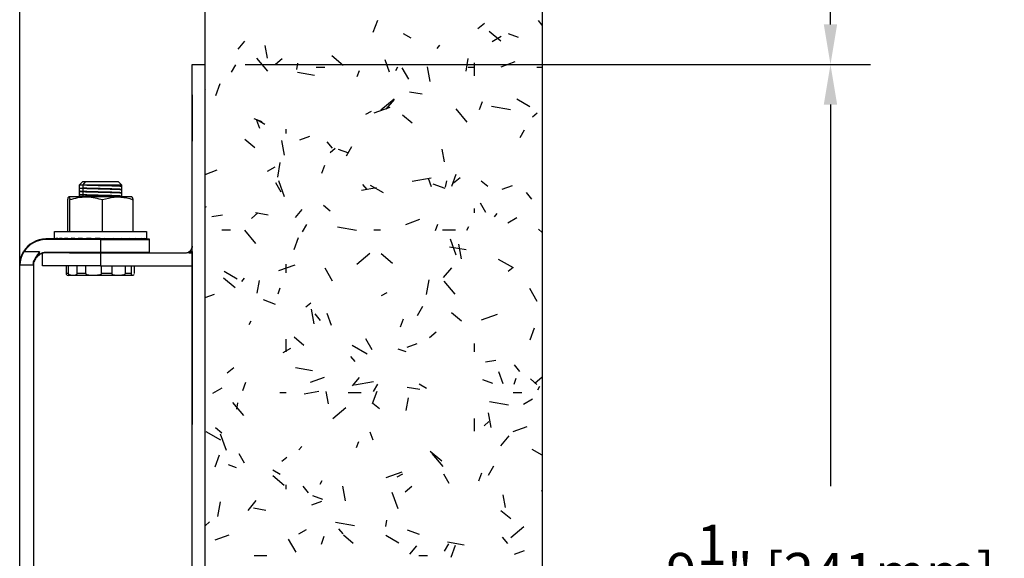
# Model space of a CAD drawing. Units: inches. Extents: x 42 to 291, y -45 to 131.
# Drawn here: x 279 to 289, y 95 to 100 of the extents above; entities that cross this region are included whole.
import ezdxf

# ---------------------------------------------------------------- set-up
doc = ezdxf.new("R2010")
doc.units = ezdxf.units.IN
doc.header["$MEASUREMENT"] = 0
doc.header["$PDSIZE"] = -1
for name, color, linetype in [('1', 7, 'Continuous'), ('DIM', 3, 'Continuous'), ('FILL', 8, 'Continuous')]:
    doc.layers.add(name, color=color, linetype=linetype)
doc.dimstyles.new('SLDDIMSTYLE11', dxfattribs={"dimtxt": 1, "dimasz": 0.13, "dimexe": 0, "dimexo": 0.0625, "dimgap": 0.25, "dimtad": 0, "dimtih": 1, "dimtoh": 1, "dimdec": 3, "dimzin": 4, "dimdsep": 46, "dimtxsty": 'Standard', "dimblk1": 'NONE', "dimblk2": 'NONE', "dimsah": 1, "dimcen": 0.09, "dimadec": 0, "dimazin": 0, "dimtfac": 1, "dimtdec": 3, "dimtofl": 0, "dimtmove": 0, "dimatfit": 3, "dimldrblk": 'NONE', "dimfxl": 1, "dimtolj": 1, "dimtzin": 12, "dimarcsym": 0})

# ---------------------------------------------------------------- blocks, each defined once
blk = doc.blocks.new('*D16')
at = {"layer": 'DEFPOINTS', "color": 0, "transparency": 16777216}
for p in [(279.3073, 122.6994), (281.0381, 99.1994), (286.8786, 99.1994)]:
    blk.add_point(p, dxfattribs=at)
at = {"layer": 'DIM', "color": 0, "lineweight": -2, "transparency": 16777216}
for p, q in [((279.6823, 122.6994), (287.2536, 122.6994)), ((286.8786, 122.3244), (286.8786, 111.7619)), ((286.8786, 99.5744), (286.8786, 110.1369)), ((281.4131, 99.1994), (287.2536, 99.1994))]:
    blk.add_line(p, q, dxfattribs=at)
at = {"layer": 'DIM', "color": 0, "transparency": 16777216}
for points in [[(286.8161, 122.3244), (286.9411, 122.3244), (286.8786, 122.6994)], [(286.8161, 99.5744), (286.9411, 99.5744), (286.8786, 99.1994)]]:
    blk.add_solid(points, dxfattribs=at)
at = {"layer": 'DIM', "color": 0, "transparency": 16777216, "insert": (286.8786, 110.9494), "char_height": 0.375, "attachment_point": 5}
blk.add_mtext('\\A1;23{\\H1x;\\S1/2;}" [597mm]', dxfattribs=at)
blk = doc.blocks.new('_NONE')
blk = doc.blocks.new('*D17')
at = {"layer": 'DEFPOINTS', "color": 0, "transparency": 16777216}
for p in [(281.0381, 99.1994), (281.0381, 89.6994), (286.8786, 89.6994)]:
    blk.add_point(p, dxfattribs=at)
at = {"layer": 'DIM', "color": 0, "lineweight": -2, "transparency": 16777216}
for p, q in [((281.4131, 99.1994), (287.2536, 99.1994)), ((286.8786, 98.8244), (286.8786, 95.2619)), ((286.8786, 90.0744), (286.8786, 93.6369)), ((281.4131, 89.6994), (287.2536, 89.6994))]:
    blk.add_line(p, q, dxfattribs=at)
at = {"layer": 'DIM', "color": 0, "transparency": 16777216}
for points in [[(286.8161, 98.8244), (286.9411, 98.8244), (286.8786, 99.1994)], [(286.8161, 90.0744), (286.9411, 90.0744), (286.8786, 89.6994)]]:
    blk.add_solid(points, dxfattribs=at)
at = {"layer": 'DIM', "color": 0, "transparency": 16777216, "insert": (286.8786, 94.4494), "char_height": 0.375, "attachment_point": 5}
blk.add_mtext('\\A1;9{\\H1x;\\S1/2;}" [241mm]', dxfattribs=at)

msp = doc.modelspace()

# ---------------------------------------------------------------- linework, layer by layer
at = {"color": 7, "linetype": 'Continuous', "lineweight": 25}
for p, q in [((279.3073, 66.0744), (279.3073, 122.5744)), ((280.9173, 97.5018), (280.9173, 99.1994)), ((280.9173, 99.1994), (280.9181, 99.1994)), ((280.9181, 89.6994), (280.9181, 99.1994)), ((280.9181, 99.1994), (281.0381, 99.1994)), ((281.0381, 89.6994), (281.0381, 99.1994)), ((279.8643, 98.0748), (279.8963, 98.1068)), ((279.8643, 98.0748), (279.8963, 98.1068)), ((279.8963, 98.1068), (279.9232, 98.1068)), ((279.9232, 98.1068), (279.8965, 98.0748)), ((279.9232, 98.1068), (280.2261, 98.1068)), ((280.2261, 98.1068), (280.258, 98.0748)), ((280.2261, 98.1068), (280.258, 98.0748)), ((279.8643, 98.0434), (279.8643, 98.0748)), ((279.8643, 97.9631), (279.8643, 98.0748)), ((279.8643, 98.0748), (279.8965, 98.0748)), ((279.8643, 98.0121), (279.8643, 98.0191)), ((279.8965, 98.0748), (280.258, 98.0748)), ((279.8965, 98.0748), (279.8965, 98.0475)), ((279.8965, 98.0475), (279.8965, 98.0436)), ((279.8965, 98.0162), (279.8965, 98.0123)), ((280.258, 98.0748), (280.258, 98.059)), ((280.258, 98.0748), (280.258, 97.9631)), ((280.258, 98.0347), (280.258, 98.0278)), ((279.7563, 97.6403), (279.7563, 97.9367)), ((279.9291, 97.9631), (279.7664, 97.9631)), ((279.7766, 97.6403), (279.7766, 97.9367)), ((279.8643, 97.9809), (279.8643, 97.9879)), ((279.8965, 97.985), (279.8965, 97.9811)), ((280.2238, 97.9631), (279.9291, 97.9631)), ((280.0815, 97.6403), (280.0815, 97.9367)), ((280.3559, 97.9631), (280.2238, 97.9631)), ((280.258, 98.0035), (280.258, 97.9965)), ((280.258, 97.9722), (280.258, 97.9653)), ((280.3661, 97.6403), (280.3661, 97.9367)), ((280.0612, 97.5694), (279.5523, 97.5694)), ((280.0612, 97.5644), (279.5523, 97.5644)), ((279.6321, 97.5727), (279.6321, 97.6403)), ((279.6321, 97.6403), (280.4903, 97.6403)), ((279.6339, 97.5694), (279.6339, 97.5765)), ((279.6339, 97.5694), (279.6494, 97.5695)), ((279.6344, 97.5694), (279.6494, 97.5695)), ((279.6344, 97.5694), (279.6344, 97.5694)), ((279.6498, 97.5694), (279.6498, 97.5765)), ((279.6498, 97.5694), (279.6801, 97.5697)), ((279.6513, 97.5694), (279.6802, 97.5696)), ((279.6513, 97.5694), (279.6513, 97.5694)), ((279.6816, 97.5694), (279.6816, 97.5765)), ((279.6816, 97.5694), (279.7249, 97.5698)), ((279.6839, 97.5694), (279.725, 97.5698)), ((279.6839, 97.5694), (279.6839, 97.5694)), ((279.7279, 97.5694), (279.7279, 97.5765)), ((279.7279, 97.5694), (279.7818, 97.57)), ((279.7311, 97.5694), (279.7743, 97.5699)), ((279.7311, 97.5694), (279.7311, 97.5694)), ((279.7743, 97.5694), (279.7743, 97.5699)), ((279.787, 97.5694), (279.787, 97.5765)), ((279.787, 97.5694), (279.8485, 97.5702)), ((279.8567, 97.5694), (279.8567, 97.5765)), ((279.8567, 97.5694), (279.9215, 97.5705)), ((279.9343, 97.5694), (279.9343, 97.5765)), ((279.9343, 97.5694), (279.9763, 97.5706)), ((279.9763, 97.5706), (279.9763, 97.5728)), ((280.0167, 97.5694), (280.0167, 97.5765)), ((280.0167, 97.5694), (280.0314, 97.5706)), ((280.0314, 97.5706), (280.0314, 97.5752)), ((280.0612, 97.5644), (280.0612, 97.5694)), ((280.0612, 97.5694), (280.5177, 97.5694)), ((280.0612, 97.5644), (280.0612, 97.4444)), ((280.0612, 97.5644), (280.5177, 97.5644)), ((280.1008, 97.5694), (280.1008, 97.5765)), ((280.1834, 97.5694), (280.1429, 97.5706)), ((280.1834, 97.5694), (280.1834, 97.5765)), ((280.2613, 97.5694), (280.195, 97.5706)), ((280.2613, 97.5694), (280.2613, 97.5765)), ((280.3315, 97.5694), (280.2613, 97.5703)), ((280.3315, 97.5694), (280.3315, 97.5765)), ((280.3913, 97.5694), (280.3315, 97.57)), ((280.348, 97.5699), (280.348, 97.5694)), ((280.3913, 97.5694), (280.3913, 97.5765)), ((280.4385, 97.5694), (280.3913, 97.5698)), ((280.3945, 97.5694), (280.3913, 97.5694)), ((280.4385, 97.5694), (280.4385, 97.5765)), ((280.4711, 97.5694), (280.4385, 97.5697)), ((280.4408, 97.5694), (280.4385, 97.5694)), ((280.4711, 97.5694), (280.4711, 97.5765)), ((280.488, 97.5694), (280.4711, 97.5695)), ((280.4726, 97.5694), (280.4711, 97.5694)), ((280.488, 97.5694), (280.488, 97.5765)), ((280.4885, 97.5694), (280.488, 97.5694)), ((280.4903, 97.6403), (280.4903, 97.5727)), ((280.5177, 97.5694), (280.5177, 97.5644)), ((280.5177, 97.5644), (280.5177, 97.4444)), ((280.918, 97.5019), (280.9174, 97.5019)), ((280.918, 97.449), (280.918, 97.5019)), ((279.3474, 97.4494), (279.3432, 97.452)), ((279.4923, 97.4494), (279.3474, 97.4494)), ((279.4579, 97.3985), (279.4415, 97.3704)), ((279.4579, 97.3985), (279.4514, 97.382)), ((279.4923, 97.4494), (279.4579, 97.3985)), ((279.4579, 97.3985), (279.4667, 97.4083)), ((279.4923, 97.4225), (279.4923, 97.4494)), ((279.4923, 97.4283), (279.4999, 97.4267)), ((279.4923, 97.4225), (279.4999, 97.4267)), ((279.5218, 97.3194), (279.5218, 97.4353)), ((280.0612, 97.4444), (279.5523, 97.4444)), ((279.7739, 97.4394), (279.5523, 97.4394)), ((279.7739, 97.4394), (280.0614, 97.4394)), ((280.5177, 97.4444), (280.0612, 97.4444)), ((280.0612, 97.4444), (280.0612, 97.4394)), ((280.0614, 97.4394), (280.0614, 97.3194)), ((280.0614, 97.4394), (280.8554, 97.4394)), ((280.5177, 97.4444), (280.5177, 97.4394)), ((280.8879, 97.4485), (280.8879, 97.4394)), ((280.8879, 97.4394), (280.918, 97.4394)), ((280.918, 97.4368), (280.918, 95.9618)), ((279.4373, 97.3244), (279.3073, 97.3244)), ((279.4323, 97.3426), (279.4323, 97.3244)), ((279.4323, 97.3426), (279.4373, 97.3426)), ((279.4373, 97.3426), (279.4373, 97.3244)), ((279.4373, 97.3244), (279.4373, 91.3244)), ((279.4415, 97.3704), (279.4396, 97.3553)), ((279.442, 97.3569), (279.4396, 97.3553)), ((279.4415, 97.3704), (279.442, 97.3569)), ((279.445, 97.3658), (279.442, 97.3569)), ((280.0614, 97.3194), (279.5218, 97.3194)), ((279.7431, 97.2473), (279.7431, 97.3194)), ((279.7608, 97.3194), (279.7608, 97.2473)), ((279.8443, 97.2473), (279.8443, 97.3194)), ((279.9233, 97.3194), (279.9233, 97.2473)), ((280.0614, 97.3194), (280.9129, 97.3194)), ((280.0726, 97.2473), (280.0726, 97.3194)), ((280.1665, 97.3194), (280.1665, 97.2473)), ((280.2942, 97.2473), (280.2942, 97.3194)), ((280.3481, 97.3194), (280.3481, 97.2473)), ((280.3793, 97.2473), (280.3793, 97.3194)), ((280.918, 97.3195), (280.9129, 97.3194)), ((280.9173, 91.0793), (280.9173, 97.3195)), ((280.9174, 95.9619), (280.9174, 97.3195)), ((279.7608, 97.2473), (279.7431, 97.2473)), ((279.8099, 97.2292), (279.7609, 97.2292)), ((280.3615, 97.2292), (279.8099, 97.2292)), ((279.9233, 97.2473), (279.8443, 97.2473)), ((280.1665, 97.2473), (280.0726, 97.2473)), ((280.3481, 97.2473), (280.2942, 97.2473)), ((280.9179, 95.8369), (280.9175, 95.8369))]:
    msp.add_line(p, q, dxfattribs=at)
at = {"color": 8, "linetype": 'Continuous', "lineweight": 25}
for p, q in [((279.8965, 98.0748), (279.8965, 97.9631)), ((280.9174, 95.9619), (280.918, 95.9619))]:
    msp.add_line(p, q, dxfattribs=at)
at = {"color": 7, "linetype": 'Continuous', "lineweight": 25, "flags": 128}
for points in [[(280.9176, 98.6994), (280.9176, 98.7554), (280.9176, 98.8076), (280.9176, 98.8525), (280.9177, 98.8869), (280.9177, 98.9085), (280.9177, 98.9159), (280.9177, 98.9085), (280.9177, 98.8869), (280.9178, 98.8525), (280.9178, 98.8076), (280.9178, 98.7554), (280.9178, 98.6994), (280.9178, 98.6434), (280.9178, 98.5911), (280.9178, 98.5463), (280.9177, 98.5119), (280.9177, 98.4903), (280.9177, 98.4829), (280.9177, 98.4903), (280.9177, 98.5119), (280.9176, 98.5463), (280.9176, 98.5911), (280.9176, 98.6434), (280.9176, 98.6994)], [(280.918, 97.449), (280.918, 97.4477), (280.918, 97.4463), (280.918, 97.4449), (280.918, 97.4434), (280.918, 97.4418), (280.918, 97.4402), (280.918, 97.4385), (280.918, 97.4368)]]:
    msp.add_lwpolyline(points, dxfattribs=at)
at = {"color": 7, "linetype": 'Continuous', "lineweight": 25}
for centre, radius, start, end in [((279.5523, 97.3244), 0.245, 90, 148.61183), ((279.5523, 97.3244), 0.24, 90, 148.61183), ((279.5523, 97.3244), 0.12, 90, 120), ((279.5523, 97.3244), 0.115, 90, 117.13321), ((280.855, 97.5019), 0.0625, 270, 301.33225), ((280.8554, 97.5019), 0.0625, 270, 301.33225), ((279.7609, 97.2473), 0.018, 210.30505, 270), ((350.9987, 95.9306), 70.0813, 179.974451, 180.076646), ((210.912, 95.9306), 70.0059, 359.92331, 0.025568)]:
    msp.add_arc(centre, radius, start, end, dxfattribs=at)
at = {"color": 7, "linetype": 'Continuous', "lineweight": 25, "extrusion": (0, 0, -1)}
for major_axis, ratio, start_param, end_param in [((0.4291, 0.0002), 0.084238, 3.049233, 3.141634), ((0.4291, -0.0069), 0.082693, 2.851514, 3.047863), ((0.4291, -0.0137), 0.077932, 2.654001, 2.85035), ((0.4291, -0.02), 0.07016, 2.456872, 2.653222), ((0.4291, -0.0255), 0.059699, 2.260246, 2.456595), ((0.4291, -0.03), 0.046975, 2.06416, 2.260509), ((0.4291, -0.0334), 0.03249, 1.86857, 2.064919), ((0.4291, -0.0354), 0.016797, 1.673359, 1.869708), ((0.4291, -0.0361), 0.000483, 1.478355, 1.674705), ((0.4291, -0.0355), 0.015848, 4.803478, 4.999828), ((0.2869, -0.0237), 0.015848, 4.849556, 4.999828), ((0.4291, -0.0335), 0.031595, 4.998672, 5.195021), ((0.2868, -0.0224), 0.031595, 5.149987, 5.195021), ((0.4291, -0.0302), 0.046167, 5.194236, 5.390585), ((0.4291, -0.0258), 0.059009, 5.390291, 5.58664), ((0.4291, -0.0204), 0.069615, 5.586886, 5.783235), ((0.4291, 0.02), 0.07016, 0.667165, 0.68472), ((0.4291, -0.0141), 0.077556, 5.783987, 5.980337), ((0.4291, -0.0073), 0.0825, 5.981482, 6.177832), ((0.4291, -0.0002), 0.084238, 6.179195, 6.283144)]:
    msp.add_ellipse((280.0612, 97.5729), major_axis=major_axis, ratio=ratio, start_param=start_param, end_param=end_param, dxfattribs=at)
at = {"color": 7, "linetype": 'Continuous', "lineweight": 25}
for points, knots in [([(279.8681, 98.0191), (279.8673, 98.0188), (279.8645, 98.0178), (279.8836, 98.0169), (279.8965, 98.0162)], [0, 0, 0, 0, 0.321871, 1, 1, 1, 1]), ([(279.8681, 98.0152), (279.8673, 98.0149), (279.8645, 98.0139), (279.8836, 98.013), (279.8965, 98.0123)], [0, 0, 0, 0, 0.321871, 1, 1, 1, 1]), ([(279.8677, 98.0465), (279.8671, 98.0461), (279.8654, 98.0451), (279.8843, 98.0442), (279.8965, 98.0436)], [0, 0, 0, 0, 0.357486, 1, 1, 1, 1]), ([(279.8965, 98.0748), (279.913, 98.0742), (279.9462, 98.0729), (280.0202, 98.0709), (280.0985, 98.069), (280.172, 98.067), (280.2273, 98.0651), (280.2578, 98.0633), (280.2553, 98.0622), (280.2544, 98.0618)], [0, 0, 0, 0, 0.150176, 0.300352, 0.450528, 0.600704, 0.75088, 0.901057, 1, 1, 1, 1]), ([(279.8965, 98.0475), (279.913, 98.0468), (279.9462, 98.0455), (280.0202, 98.0436), (280.0985, 98.0416), (280.172, 98.0397), (280.2271, 98.0377), (280.2568, 98.0361), (280.2549, 98.0351), (280.2543, 98.0347)], [0, 0, 0, 0, 0.153248, 0.306497, 0.459745, 0.612993, 0.766242, 0.91949, 1, 1, 1, 1]), ([(279.8965, 98.0436), (279.913, 98.0429), (279.9462, 98.0416), (280.0202, 98.0397), (280.0985, 98.0377), (280.172, 98.0358), (280.2271, 98.0338), (280.2568, 98.0322), (280.2549, 98.0312), (280.2543, 98.0308)], [0, 0, 0, 0, 0.153248, 0.306497, 0.459745, 0.612993, 0.766242, 0.91949, 1, 1, 1, 1]), ([(279.8965, 98.0162), (279.913, 98.0156), (279.9462, 98.0143), (280.0202, 98.0123), (280.0985, 98.0104), (280.172, 98.0084), (280.2271, 98.0065), (280.2568, 98.0048), (280.2549, 98.0038), (280.2543, 98.0035)], [0, 0, 0, 0, 0.153248, 0.306497, 0.459745, 0.612993, 0.766242, 0.91949, 1, 1, 1, 1]), ([(279.7563, 97.9367), (279.7579, 97.9441), (279.7613, 97.959), (279.7647, 97.9617), (279.7664, 97.9631)], [0, 0, 0, 0, 0.495458, 1, 1, 1, 1]), ([(279.7664, 97.9631), (279.7667, 97.9631), (279.7701, 97.9627), (279.7735, 97.9492), (279.7766, 97.9367)], [0, 0, 0, 0, 0.070221, 1, 1, 1, 1]), ([(279.7766, 97.9367), (279.8014, 97.9441), (279.8514, 97.959), (279.903, 97.9617), (279.9291, 97.9631)], [0, 0, 0, 0, 0.495458, 1, 1, 1, 1]), ([(279.8681, 97.9879), (279.8673, 97.9876), (279.8645, 97.9866), (279.8836, 97.9856), (279.8965, 97.985)], [0, 0, 0, 0, 0.321871, 1, 1, 1, 1]), ([(279.8681, 97.984), (279.8673, 97.9836), (279.8645, 97.9827), (279.8836, 97.9817), (279.8965, 97.9811)], [0, 0, 0, 0, 0.3218708, 1, 1, 1, 1]), ([(279.8965, 98.0123), (279.913, 98.0117), (279.9462, 98.0104), (280.0202, 98.0084), (280.0985, 98.0065), (280.172, 98.0045), (280.2273, 98.0026), (280.2578, 98.0008), (280.2553, 97.9997), (280.2544, 97.9993)], [0, 0, 0, 0, 0.150168, 0.300335, 0.450503, 0.600671, 0.750839, 0.901006, 1, 1, 1, 1]), ([(279.8965, 97.985), (279.913, 97.9843), (279.9462, 97.983), (280.0202, 97.9811), (280.0985, 97.9791), (280.172, 97.9772), (280.2271, 97.9752), (280.2568, 97.9736), (280.2549, 97.9726), (280.2543, 97.9722)], [0, 0, 0, 0, 0.153248, 0.306497, 0.459745, 0.612993, 0.766242, 0.91949, 1, 1, 1, 1]), ([(279.8965, 97.9811), (279.913, 97.9804), (279.9462, 97.9791), (280.0202, 97.9772), (280.0985, 97.9752), (280.172, 97.9733), (280.2271, 97.9713), (280.2568, 97.9697), (280.2549, 97.9687), (280.2543, 97.9683)], [0, 0, 0, 0, 0.153248, 0.306497, 0.459745, 0.612993, 0.766242, 0.91949, 1, 1, 1, 1]), ([(279.9291, 97.9631), (279.9327, 97.9631), (279.9842, 97.9627), (280.0346, 97.9492), (280.0815, 97.9367)], [0, 0, 0, 0, 0.070221, 1, 1, 1, 1]), ([(280.0815, 97.9367), (280.1172, 97.9474), (280.1641, 97.9615), (280.2122, 97.9628), (280.2238, 97.9631)], [0, 0, 0, 0, 0.759143, 1, 1, 1, 1]), ([(280.2238, 97.9631), (280.2613, 97.9599), (280.3095, 97.9557), (280.3558, 97.9402), (280.3661, 97.9367)], [0, 0, 0, 0, 0.777549, 1, 1, 1, 1]), ([(280.3661, 97.9367), (280.3645, 97.9441), (280.3611, 97.959), (280.3577, 97.9617), (280.3559, 97.9631)], [0, 0, 0, 0, 0.495458, 1, 1, 1, 1]), ([(280.8875, 97.4485), (280.8916, 97.4515), (280.9009, 97.4581), (280.9118, 97.4735), (280.9167, 97.4886), (280.9174, 97.4988), (280.9174, 97.5018), (280.9174, 97.5019)], [0, 0, 0, 0, 0.214355, 0.477377, 0.848226, 0.995607, 1, 1, 1, 1]), ([(280.918, 97.5019), (280.918, 97.5018), (280.9179, 97.4988), (280.9172, 97.4886), (280.9122, 97.4735), (280.9014, 97.4581), (280.8921, 97.4515), (280.8879, 97.4485)], [0, 0, 0, 0, 0.004393, 0.151774, 0.522623, 0.785645, 1, 1, 1, 1]), ([(279.3073, 97.3244), (279.3073, 97.3249), (279.3073, 97.3259), (279.3074, 97.334), (279.3082, 97.3465), (279.3102, 97.3634), (279.3143, 97.3836), (279.3229, 97.4137), (279.335, 97.4367), (279.3432, 97.452)], [0, 0, 0, 0, 0.123709, 0.247997, 0.371978, 0.497092, 0.622371, 0.748101, 1, 1, 1, 1]), ([(279.3123, 97.3244), (279.3123, 97.3258), (279.3122, 97.3285), (279.3131, 97.3499), (279.3182, 97.3806), (279.3291, 97.4161), (279.3415, 97.4386), (279.3474, 97.4494)], [0, 0, 0, 0, 0.207718, 0.415497, 0.620808, 0.817116, 1, 1, 1, 1]), ([(279.3123, 97.3244), (279.3123, 97.3249), (279.3123, 97.3259), (279.3124, 97.3338), (279.3131, 97.346), (279.3151, 97.3625), (279.3191, 97.3824), (279.3256, 97.4042), (279.3348, 97.4271), (279.3431, 97.4419), (279.3474, 97.4494)], [0, 0, 0, 0, 0.124862, 0.250099, 0.374645, 0.499833, 0.624657, 0.749467, 0.871794, 1, 1, 1, 1]), ([(279.4579, 97.3985), (279.4571, 97.3975), (279.4501, 97.3883), (279.4455, 97.3788), (279.4415, 97.3704)], [0, 0, 0, 0, 0.1102183, 1, 1, 1, 1]), ([(279.4579, 97.3985), (279.4567, 97.3955), (279.455, 97.3911), (279.453, 97.3861), (279.4521, 97.3837), (279.4516, 97.3825), (279.4514, 97.3819), (279.4512, 97.3816), (279.4512, 97.3814), (279.4512, 97.3814), (279.4511, 97.3813), (279.4511, 97.3813), (279.4511, 97.3813), (279.4511, 97.3813), (279.4511, 97.3813), (279.4511, 97.3813), (279.4512, 97.3814), (279.4512, 97.3816), (279.4513, 97.3817), (279.4513, 97.3818), (279.4513, 97.3818), (279.4513, 97.3818), (279.4513, 97.3818), (279.4513, 97.3818), (279.4513, 97.3818), (279.4513, 97.3818), (279.4513, 97.3817), (279.4502, 97.3788), (279.448, 97.3733), (279.446, 97.3683), (279.445, 97.3658)], [0, 0, 0, 0, 0.243568, 0.364577, 0.424995, 0.455195, 0.470295, 0.477845, 0.48162, 0.483508, 0.484451, 0.484923, 0.485041, 0.4851, 0.485115, 0.485154, 0.485573, 0.495711, 0.498408, 0.499767, 0.499932, 0.500026, 0.50005, 0.500065, 0.500096, 0.5004, 0.500983, 0.506127, 0.757574, 1, 1, 1, 1]), ([(279.4923, 97.4494), (279.4824, 97.4342), (279.4639, 97.4061), (279.4512, 97.379), (279.4453, 97.3666)], [0, 0, 0, 0, 0.539263, 1, 1, 1, 1]), ([(279.4453, 97.3666), (279.4501, 97.3765), (279.4579, 97.3924), (279.4756, 97.4111), (279.4871, 97.419), (279.4923, 97.4225)], [0, 0, 0, 0, 0.473542, 0.764103, 1, 1, 1, 1]), ([(279.4923, 97.4494), (279.4922, 97.4493), (279.4881, 97.4433), (279.4761, 97.4261), (279.4651, 97.4095), (279.4579, 97.3985)], [0, 0, 0, 0, 0.007088, 0.346271, 1, 1, 1, 1]), ([(280.8879, 97.4394), (280.8887, 97.4395), (280.8914, 97.44), (280.8973, 97.4445), (280.9046, 97.4495), (280.9111, 97.4534), (280.915, 97.4547), (280.9172, 97.454), (280.9179, 97.4517), (280.9179, 97.4497), (280.918, 97.449)], [0, 0, 0, 0, 0.043834, 0.156871, 0.419281, 0.580288, 0.704966, 0.830482, 0.93872, 1, 1, 1, 1]), ([(279.4415, 97.3704), (279.4399, 97.3673), (279.4348, 97.357), (279.4333, 97.3485), (279.4323, 97.3426)], [0, 0, 0, 0, 0.297035, 1, 1, 1, 1]), ([(279.4415, 97.3704), (279.4389, 97.3652), (279.4339, 97.3549), (279.4328, 97.3467), (279.4323, 97.3426)], [0, 0, 0, 0, 0.501202, 1, 1, 1, 1]), ([(279.4337, 97.3426), (279.4337, 97.3426), (279.4344, 97.352), (279.438, 97.3612), (279.4415, 97.3704)], [0, 0, 0, 0, 0.000809, 1, 1, 1, 1]), ([(279.4373, 97.3244), (279.4373, 97.3245), (279.4373, 97.3305), (279.4381, 97.3414), (279.4408, 97.352), (279.442, 97.3569)], [0, 0, 0, 0, 0.010705, 0.54656, 1, 1, 1, 1]), ([(279.4396, 97.3553), (279.4393, 97.354), (279.4379, 97.3495), (279.4375, 97.3455), (279.4373, 97.3426)], [0, 0, 0, 0, 0.271993, 1, 1, 1, 1]), ([(279.7455, 97.2382), (279.7449, 97.2392), (279.7441, 97.2405), (279.7433, 97.2438), (279.7431, 97.2458), (279.7431, 97.2468), (279.7431, 97.2473)], [0, 0, 0, 0, 0.5728687, 0.8099645, 0.9079999, 1, 1, 1, 1]), ([(279.7455, 97.2382), (279.7449, 97.2392), (279.7441, 97.2405), (279.7433, 97.2438), (279.7431, 97.2458), (279.7431, 97.2468), (279.7431, 97.2473)], [0, 0, 0, 0, 0.5728687, 0.8099645, 0.9079999, 1, 1, 1, 1]), ([(279.7608, 97.2473), (279.7608, 97.2468), (279.7609, 97.2458), (279.7615, 97.2437), (279.7639, 97.2399), (279.7703, 97.2358), (279.7838, 97.2319), (279.7951, 97.2316), (279.8025, 97.2315)], [0, 0, 0, 0, 0.018024, 0.037295, 0.084213, 0.228108, 0.495672, 1, 1, 1, 1]), ([(279.7608, 97.2473), (279.7608, 97.2468), (279.7609, 97.2458), (279.7615, 97.2437), (279.7639, 97.2399), (279.7703, 97.2358), (279.7838, 97.2319), (279.7951, 97.2316), (279.8025, 97.2315)], [0, 0, 0, 0, 0.018024, 0.037295, 0.084213, 0.228108, 0.495672, 1, 1, 1, 1]), ([(279.8025, 97.2315), (279.8101, 97.2317), (279.8216, 97.2319), (279.8348, 97.2358), (279.8414, 97.24), (279.8437, 97.2438), (279.8442, 97.2458), (279.8443, 97.2468), (279.8443, 97.2473)], [0, 0, 0, 0, 0.504312, 0.779023, 0.917863, 0.963457, 0.982309, 1, 1, 1, 1]), ([(279.8025, 97.2315), (279.8101, 97.2317), (279.8216, 97.2319), (279.8348, 97.2358), (279.8414, 97.24), (279.8437, 97.2438), (279.8442, 97.2458), (279.8443, 97.2468), (279.8443, 97.2473)], [0, 0, 0, 0, 0.504312, 0.779023, 0.917863, 0.963457, 0.982309, 1, 1, 1, 1]), ([(279.9233, 97.2473), (279.9233, 97.2468), (279.9234, 97.2458), (279.9244, 97.2437), (279.9287, 97.2399), (279.9532, 97.2314), (279.9909, 97.2313), (280.0319, 97.2319), (280.0557, 97.2358), (280.0674, 97.24), (280.0714, 97.2438), (280.0724, 97.2458), (280.0725, 97.2468), (280.0726, 97.2473)], [0, 0, 0, 0, 0.009018, 0.018661, 0.042139, 0.114145, 0.499578, 0.751946, 0.889417, 0.958895, 0.981712, 0.991146, 1, 1, 1, 1]), ([(279.9233, 97.2473), (279.9233, 97.2468), (279.9234, 97.2458), (279.9244, 97.2437), (279.9287, 97.2399), (279.9532, 97.2314), (279.9909, 97.2313), (280.0319, 97.2319), (280.0557, 97.2358), (280.0674, 97.24), (280.0714, 97.2438), (280.0724, 97.2458), (280.0725, 97.2468), (280.0726, 97.2473)], [0, 0, 0, 0, 0.009018, 0.018661, 0.042139, 0.114145, 0.499578, 0.751946, 0.889417, 0.958895, 0.981712, 0.991146, 1, 1, 1, 1]), ([(280.1665, 97.2473), (280.1666, 97.2468), (280.1666, 97.2458), (280.1675, 97.2437), (280.1711, 97.2399), (280.1921, 97.2314), (280.2244, 97.2313), (280.2593, 97.2319), (280.2798, 97.2358), (280.2897, 97.24), (280.2932, 97.2438), (280.2941, 97.2458), (280.2941, 97.2468), (280.2942, 97.2473)], [0, 0, 0, 0, 0.009018, 0.018661, 0.042139, 0.114145, 0.499578, 0.751946, 0.889417, 0.958895, 0.981712, 0.991146, 1, 1, 1, 1]), ([(280.1665, 97.2473), (280.1666, 97.2468), (280.1666, 97.2458), (280.1675, 97.2437), (280.1711, 97.2399), (280.1921, 97.2314), (280.2244, 97.2313), (280.2593, 97.2319), (280.2798, 97.2358), (280.2897, 97.24), (280.2932, 97.2438), (280.2941, 97.2458), (280.2941, 97.2468), (280.2942, 97.2473)], [0, 0, 0, 0, 0.009018, 0.018661, 0.042139, 0.114145, 0.499578, 0.751946, 0.889417, 0.958895, 0.981712, 0.991146, 1, 1, 1, 1]), ([(280.3481, 97.2473), (280.3481, 97.2468), (280.3481, 97.2458), (280.3483, 97.2437), (280.3492, 97.2399), (280.3544, 97.2315), (280.3624, 97.2309), (280.3706, 97.2326), (280.3753, 97.2345), (280.3768, 97.2379), (280.3769, 97.2382)], [0, 0, 0, 0, 0.009979, 0.020649, 0.046626, 0.126301, 0.552782, 0.832027, 0.984138, 1, 1, 1, 1]), ([(280.3481, 97.2473), (280.3481, 97.2468), (280.3481, 97.2458), (280.3483, 97.2437), (280.3492, 97.2399), (280.3544, 97.2315), (280.3624, 97.2309), (280.3706, 97.2326), (280.3753, 97.2345), (280.3768, 97.2379), (280.3769, 97.2382)], [0, 0, 0, 0, 0.009979, 0.020649, 0.046626, 0.126301, 0.552782, 0.832027, 0.984138, 1, 1, 1, 1])]:
    msp.add_open_spline(points, degree=3, knots=knots, dxfattribs=at)
at = {"layer": '1', "linetype": 'Continuous'}
msp.add_lwpolyline([(282.088, 63.3493), (281.0381, 63.3493), (281.0381, 125.4718), (282.088, 125.4718), (282.6129, 126.4134), (282.6129, 124.5302), (283.1379, 125.4718), (284.1878, 125.4718), (284.1878, 63.3493), (283.1379, 63.3493), (282.6129, 64.2909), (282.6129, 62.4076)], close=True, dxfattribs=at)
at = {"layer": 'FILL', "linetype": 'Continuous'}
for p, q in [((282.6091, 99.5006), (282.6502, 99.6134)), ((283.5851, 99.5351), (283.6464, 99.5865)), ((284.1876, 99.5679), (284.1515, 99.6109)), ((283.8001, 99.4177), (283.6928, 99.5077)), ((283.9654, 99.4525), (283.8715, 99.4867)), ((281.3467, 99.3413), (281.4109, 99.4179)), ((282.9618, 99.4445), (282.8925, 99.4845)), ((283.718, 99.4139), (283.8046, 99.4639)), ((281.6201, 99.2583), (281.5992, 99.3765)), ((283.2058, 99.3478), (283.2315, 99.3784)), ((281.6257, 99.1363), (281.5228, 99.2588)), ((281.6964, 99.2035), (281.7577, 99.2549)), ((281.8938, 99.152), (281.9042, 99.2111)), ((282.3294, 99.1897), (282.2222, 99.2797)), ((282.7615, 99.129), (282.7205, 99.2418)), ((283.4752, 99.1371), (283.4961, 99.2553)), ((283.5558, 99.0939), (283.5558, 99.2139)), ((283.802, 99.1783), (283.9335, 99.2261)), ((281.2861, 99.1281), (281.3261, 99.1974)), ((282.0597, 99.0977), (281.9022, 99.1255)), ((282.0758, 99.1739), (282.1558, 99.1739)), ((282.4586, 99.0872), (282.4792, 99.1436)), ((282.8192, 99.1436), (282.8392, 99.1782)), ((282.9398, 99.0633), (282.8798, 99.1673)), ((283.1412, 99.0391), (283.1169, 99.177)), ((283.4958, 99.1739), (283.5558, 99.1739)), ((284.1358, 99.1739), (284.1876, 99.1739)), ((281.042, 98.9593), (281.038, 98.9617)), ((281.1378, 98.9082), (281.1788, 99.0209)), ((283.0643, 98.9206), (282.9461, 98.9414)), ((282.6812, 98.7766), (282.8038, 98.8795)), ((282.7301, 98.7809), (282.8073, 98.8728)), ((283.6017, 98.7776), (283.629, 98.8527)), ((284.0703, 98.8045), (283.9491, 98.8745)), ((282.5402, 98.7339), (282.5922, 98.7639)), ((282.618, 98.7473), (282.7683, 98.802)), ((283.4864, 98.6612), (283.3836, 98.7837)), ((283.8915, 98.7747), (283.7142, 98.806)), ((281.5713, 98.6637), (281.4961, 98.6911)), ((281.5485, 98.6024), (281.5211, 98.6775)), ((281.5963, 98.6393), (281.527, 98.6793)), ((282.9729, 98.6498), (282.881, 98.7269)), ((284.095, 98.7097), (284.1409, 98.7483)), ((281.7958, 98.5539), (281.7958, 98.5939)), ((283.9824, 98.5182), (284.0224, 98.5875)), ((281.5023, 98.4217), (281.4103, 98.4989)), ((281.7798, 98.3523), (281.7555, 98.4901)), ((281.9226, 98.4942), (282.0166, 98.5284)), ((282.2299, 98.4162), (282.1785, 98.4775)), ((282.2063, 98.3781), (282.2522, 98.4167)), ((282.3794, 98.3696), (282.2854, 98.4038)), ((282.3592, 98.3469), (282.4092, 98.4335)), ((283.2732, 98.2906), (283.2524, 98.4088)), ((281.038, 98.1723), (281.1521, 98.2138)), ((281.6222, 98.2039), (281.6915, 98.2439)), ((281.7166, 98.1475), (281.741, 98.2853)), ((282.1303, 98.1851), (282.1577, 98.2602)), ((281.781, 97.9634), (281.7263, 98.1137)), ((282.9729, 98.1084), (283.1502, 98.1396)), ((283.1514, 98.0578), (283.124, 98.1329)), ((283.2842, 98.0538), (283.2946, 98.1129)), ((283.3417, 98.0634), (283.3828, 98.1762)), ((283.3596, 98.0926), (283.4209, 98.1441)), ((283.6777, 98.0584), (283.6164, 98.1098)), ((281.7488, 98.0062), (281.6988, 98.0928)), ((282.5002, 98.025), (282.6381, 98.0493)), ((282.5513, 98.0332), (282.5127, 98.0791)), ((282.7048, 97.9993), (282.5836, 98.0693)), ((283.2815, 98.0413), (283.1688, 98.0823)), ((283.8143, 98.0334), (283.9083, 98.0676)), ((284.0906, 97.9411), (284.0392, 98.0024)), ((281.038, 97.8666), (281.0506, 97.8739)), ((281.8817, 97.7697), (281.9459, 97.8463)), ((282.207, 97.8304), (282.1457, 97.8818)), ((283.5558, 97.8139), (283.5558, 97.8539)), ((283.6598, 97.8163), (283.6098, 97.9029)), ((281.1018, 97.7784), (281.2002, 97.7958)), ((281.4709, 97.761), (281.5321, 97.8124)), ((281.6266, 97.7931), (281.5084, 97.8139)), ((282.9122, 97.7051), (283.0437, 97.753)), ((283.7408, 97.7762), (283.7665, 97.8069)), ((283.8645, 97.7202), (283.9511, 97.7702)), ((281.1958, 97.6539), (281.2758, 97.6539)), ((281.5133, 97.5277), (281.4105, 97.6503)), ((281.9492, 97.6367), (281.9892, 97.706)), ((282.4539, 97.6472), (282.2766, 97.6785)), ((282.6158, 97.6539), (282.6758, 97.6539)), ((283.1913, 97.6499), (283.2118, 97.7063)), ((283.2558, 97.6539), (283.3758, 97.6539)), ((283.4824, 97.6522), (283.5024, 97.6869)), ((284.1876, 97.6305), (284.1526, 97.6599)), ((281.8704, 97.4709), (281.9114, 97.5837)), ((283.384, 97.4188), (283.3293, 97.5691)), ((283.4781, 97.4666), (283.3205, 97.4944)), ((283.433, 97.3846), (283.4086, 97.5225)), ((282.4556, 97.3342), (282.5782, 97.437)), ((282.7892, 97.3418), (282.682, 97.4318)), ((283.9172, 97.2993), (283.7787, 97.3793)), ((281.7282, 97.2741), (281.8785, 97.3289)), ((281.7958, 97.2539), (281.7958, 97.3339)), ((282.2288, 97.1748), (282.1588, 97.2961)), ((283.2651, 97.2094), (283.3423, 97.3013)), ((283.8694, 97.2673), (283.9154, 97.3058)), ((281.3186, 97.1138), (281.2113, 97.2038)), ((281.3393, 97.1942), (281.2181, 97.2642)), ((281.3803, 97.1722), (281.406, 97.2029)), ((283.1071, 97.0493), (283.1314, 97.1872)), ((281.5256, 97.0642), (281.5465, 97.1824)), ((281.7199, 97.0574), (281.7404, 97.1138)), ((283.3741, 97.0526), (283.2712, 97.1752)), ((284.1398, 96.9849), (284.0698, 97.1061)), ((281.038, 97.0229), (281.1268, 97.0553)), ((282.6867, 97.0402), (282.7386, 97.0702)), ((281.6955, 96.9584), (281.5827, 96.9995)), ((281.9807, 96.9356), (282.0267, 96.9742)), ((282.0576, 96.7766), (282.0333, 96.9144)), ((283.0224, 96.8555), (283.0724, 96.9421)), ((282.1176, 96.8076), (282.0661, 96.8689)), ((282.2188, 96.7606), (282.1778, 96.8733)), ((282.8629, 96.7478), (282.8903, 96.823)), ((283.4327, 96.8019), (283.3408, 96.879)), ((283.6199, 96.8133), (283.7702, 96.8681)), ((281.4492, 96.7707), (281.4692, 96.8053)), ((284.0744, 96.6262), (284.1154, 96.7389)), ((281.9621, 96.5739), (281.8701, 96.651)), ((282.5988, 96.534), (282.5388, 96.6379)), ((283.134, 96.6502), (283.1953, 96.7016)), ((281.7687, 96.5102), (281.838, 96.5502)), ((281.7958, 96.5139), (281.7958, 96.6339)), ((282.5517, 96.4942), (282.4132, 96.5742)), ((282.9245, 96.5603), (283.0185, 96.5945)), ((283.5558, 96.5139), (283.5558, 96.5939)), ((282.439, 96.4246), (282.4004, 96.4706)), ((282.9171, 96.5138), (282.8419, 96.5411)), ((281.2453, 96.3186), (281.3066, 96.37)), ((282.0404, 96.3392), (281.8829, 96.3669)), ((283.6562, 96.4214), (283.7547, 96.4388)), ((283.9783, 96.3325), (283.9269, 96.3938)), ((282.0224, 96.2319), (282.1539, 96.2798)), ((282.4166, 96.1982), (282.4809, 96.2748)), ((283.8218, 96.216), (283.7807, 96.3287)), ((283.9239, 96.2127), (283.9444, 96.2691)), ((284.1188, 96.2233), (284.1876, 96.2811)), ((281.1105, 96.1302), (281.1971, 96.1802)), ((281.3915, 96.1553), (281.4189, 96.2305)), ((282.435, 96.2061), (282.6123, 96.2373)), ((282.6124, 96.1453), (282.6524, 96.2146)), ((283.0449, 96.162), (282.9268, 96.1829)), ((283.106, 96.1742), (283.0367, 96.2142)), ((283.7252, 96.2196), (283.6313, 96.2538)), ((284.1375, 96.2105), (284.0762, 96.262)), ((284.1456, 96.1608), (284.1656, 96.1955)), ((281.7358, 96.1339), (281.7958, 96.1339)), ((281.9623, 96.1227), (282.1002, 96.147)), ((282.1896, 96.0281), (282.1688, 96.1463)), ((282.3758, 96.1339), (282.4958, 96.1339)), ((282.603, 96.0337), (282.644, 96.1464)), ((282.9161, 95.966), (282.9369, 96.0842)), ((283.9158, 96.1339), (283.9958, 96.1339)), ((281.038, 96.0584), (281.0392, 96.0605)), ((281.401, 95.9192), (281.2982, 96.0418)), ((281.3346, 95.9809), (281.345, 96.04)), ((282.2301, 95.8917), (282.3526, 95.9945)), ((282.6668, 95.9825), (282.6055, 96.0339)), ((283.8722, 96.0162), (283.6949, 96.0474)), ((284.0109, 96.0265), (284.0975, 96.0765)), ((283.7108, 95.8089), (283.6865, 95.9468)), ((283.5558, 95.7739), (283.5558, 95.8939)), ((283.6438, 95.8248), (283.6898, 95.8633)), ((283.9141, 95.7711), (284.0456, 95.819)), ((281.1862, 95.6891), (281.0477, 95.7691)), ((281.1962, 95.7545), (281.1349, 95.8059)), ((281.2384, 95.5949), (281.1836, 95.7453)), ((282.6087, 95.6893), (282.5814, 95.7645)), ((283.8001, 95.6378), (283.8772, 95.7297)), ((281.9153, 95.6007), (281.941, 95.6313)), ((282.4525, 95.6202), (282.473, 95.6766)), ((281.1316, 95.4412), (281.1726, 95.5539)), ((281.4078, 95.4768), (281.3578, 95.5634)), ((283.249, 95.494), (283.1418, 95.584)), ((283.2617, 95.4441), (283.1589, 95.5667)), ((284.1876, 95.5497), (284.0933, 95.6042)), ((281.3311, 95.4309), (281.2559, 95.4583)), ((281.7551, 95.4932), (281.8011, 95.5317)), ((283.6856, 95.3641), (283.7356, 95.4507)), ((281.7784, 95.2659), (281.6711, 95.3559)), ((281.7405, 95.3691), (281.6712, 95.4091)), ((282.73, 95.3402), (282.8804, 95.3949)), ((282.8331, 95.3465), (282.8851, 95.3765)), ((283.3188, 95.2869), (283.2688, 95.3735)), ((283.5955, 95.3106), (283.6229, 95.3858)), ((281.7958, 95.2339), (281.7958, 95.2739)), ((282.0052, 95.1991), (281.9538, 95.2604)), ((282.1124, 95.2793), (282.1324, 95.3139)), ((282.3494, 95.1221), (282.3251, 95.26)), ((282.9084, 95.2077), (282.9697, 95.2591)), ((282.1392, 95.1368), (282.0453, 95.171)), ((282.8413, 95.0503), (282.7866, 95.2007)), ((283.8428, 95.0605), (283.8219, 95.1787)), ((284.1876, 95.2107), (284.1843, 95.2199)), ((281.1575, 94.9764), (281.1818, 95.1143)), ((281.4396, 95.0338), (281.5167, 95.1257)), ((282.0347, 95.0871), (282.1286, 95.1213)), ((281.6073, 95.0345), (281.4891, 95.0554)), ((283.8925, 94.954), (283.8006, 95.0312)), ((281.038, 94.8914), (281.081, 94.9275)), ((282.4346, 94.8887), (282.2573, 94.9199)), ((282.7251, 94.8828), (282.7355, 94.9418)), ((281.1326, 94.7587), (281.2641, 94.8066)), ((281.9151, 94.8165), (281.9844, 94.8565)), ((282.3266, 94.8161), (282.2881, 94.8621)), ((282.4218, 94.726), (282.3299, 94.8031)), ((282.849, 94.7291), (282.7278, 94.7991)), ((283.0413, 94.8084), (282.9286, 94.8495)), ((283.8932, 94.7808), (284.0158, 94.8837)), ((281.8878, 94.6455), (281.8178, 94.7667)), ((282.1242, 94.7181), (282.1515, 94.7933)), ((283.2756, 94.6539), (283.3156, 94.7232)), ((283.4588, 94.7081), (283.3012, 94.7359)), ((283.3356, 94.5964), (283.3766, 94.7092)), ((283.866, 94.724), (283.8145, 94.7853)), ((281.4958, 94.6139), (281.6158, 94.6139)), ((282.9516, 94.6266), (283.0159, 94.7032)), ((283.0358, 94.6139), (283.1158, 94.6139)), ((283.9264, 94.6263), (284.0203, 94.6605))]:
    msp.add_line(p, q, dxfattribs=at)
msp.add_lwpolyline([(282.088, 63.3493), (281.0381, 63.3493), (281.0379, 125.4714), (282.0878, 125.4716), (282.6129, 126.4134), (282.6125, 124.5302), (283.1377, 125.4719), (284.1875, 125.4722), (284.1878, 63.3493), (283.1379, 63.3493), (282.6129, 64.2909), (282.6129, 62.4076)], close=True, dxfattribs=at)

# ---------------------------------------------------------------- dimensions: what is measured, and where the dimension line sits
at = {"layer": 'DIM'}
dim = msp.add_linear_dim(base=(286.8786, 99.1994), p1=(279.3073, 122.6994), p2=(281.0381, 99.1994), angle=90, dimstyle='SLDDIMSTYLE11', override={"dimtxt": 0.375, "dimasz": 0.375, "dimexe": 0.375, "dimexo": 0.375, "dimgap": 0.375, "dimzin": 0, "dimlunit": 5, "dimpost": '"'}, dxfattribs=at)
dim.commit()
dim.dimension.update_dxf_attribs({"geometry": '*D16', "text_midpoint": (286.8786, 110.9494), "dimtype": 160})
dim = msp.add_linear_dim(base=(286.8786, 89.6994), p1=(281.0381, 99.1994), p2=(281.0381, 89.6994), angle=90, dimstyle='SLDDIMSTYLE11', override={"dimtxt": 0.375, "dimasz": 0.375, "dimexe": 0.375, "dimexo": 0.375, "dimgap": 0.375, "dimzin": 0, "dimlunit": 5, "dimpost": '"'}, dxfattribs=at)
dim.commit()
dim.dimension.update_dxf_attribs({"geometry": '*D17', "text_midpoint": (286.8786, 94.4494)})

doc.saveas('drawing.dxf')
